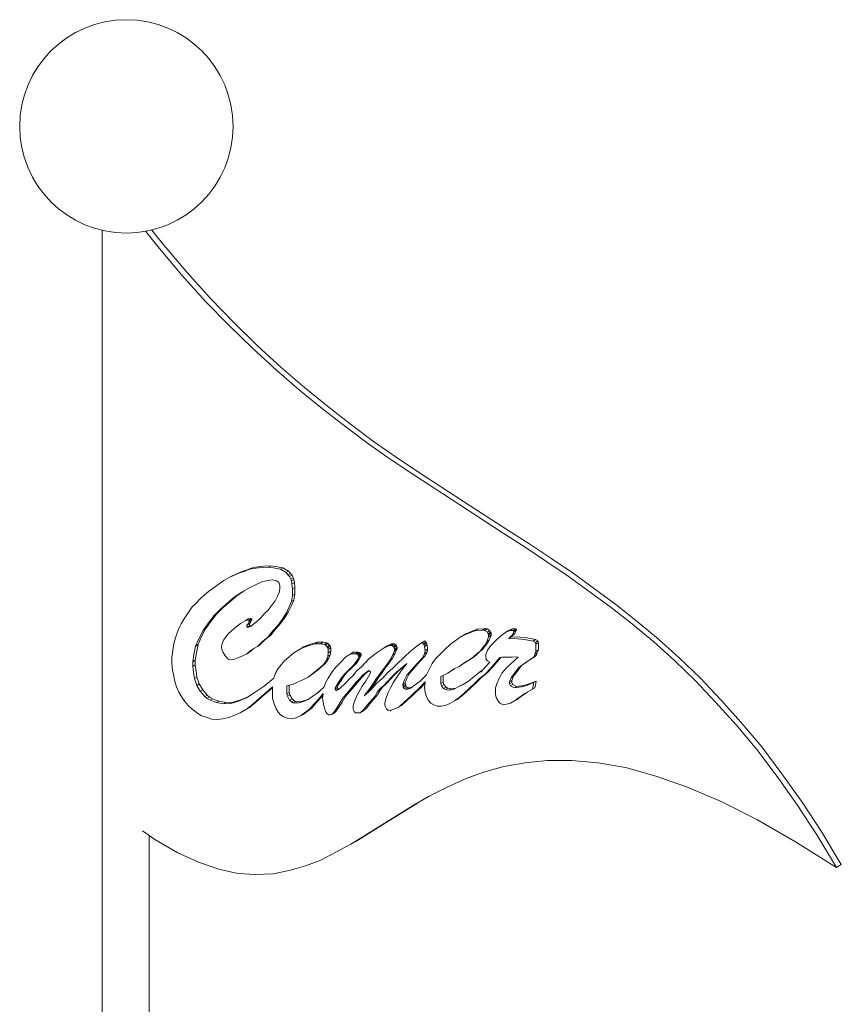
# Model space of a CAD drawing. Units: millimetres. Extents: x -6491 to 29729, y -11999 to 4219.
# Drawn here: x -3605 to -3233, y -727 to -282 of the extents above; entities that cross this region are included whole.
import ezdxf

# ---------------------------------------------------------------- set-up
doc = ezdxf.new("R2010")
doc.units = ezdxf.units.MM

msp = doc.modelspace()

# ---------------------------------------------------------------- linework, layer by layer
at = {"color": 0, "linetype": 'Continuous', "lineweight": 0, "extrusion": (-5.55112e-17, 0.816497, 0.57735)}
for p, q in [((-3567.47, -376.99), (-3567.47, -772.13)), ((-3542.29, -384.27), (-3547.68, -377.45)), ((-3544.99, -376.88), (-3540.13, -383.02)), ((-3540.13, -383.02), (-3529.16, -395.98)), ((-3531.33, -397.23), (-3542.29, -384.27)), ((-3529.16, -395.98), (-3518.46, -407.89)), ((-3520.62, -409.14), (-3531.33, -397.23)), ((-3509.92, -420.14), (-3520.62, -409.14)), ((-3518.46, -407.89), (-3507.75, -418.89)), ((-3507.75, -418.89), (-3497.05, -429.29)), ((-3499.22, -430.55), (-3509.92, -420.14)), ((-3488.51, -440.34), (-3499.22, -430.55)), ((-3497.05, -429.29), (-3486.35, -439.09)), ((-3478.07, -449.39), (-3488.51, -440.34)), ((-3486.35, -439.09), (-3475.9, -448.14)), ((-3467.63, -457.83), (-3478.07, -449.39)), ((-3475.9, -448.14), (-3465.46, -456.58)), ((-3457.18, -465.97), (-3467.63, -457.83)), ((-3465.46, -456.58), (-3455.02, -464.72)), ((-3446.74, -473.81), (-3457.18, -465.97)), ((-3455.02, -464.72), (-3444.57, -472.55)), ((-3436.56, -480.89), (-3446.74, -473.81)), ((-3444.57, -472.55), (-3434.39, -479.64)), ((-3426.38, -487.67), (-3436.56, -480.89)), ((-3434.39, -479.64), (-3424.21, -486.42)), ((-3406.01, -500.94), (-3426.38, -487.67)), ((-3424.21, -486.42), (-3403.84, -499.69)), ((-3385.91, -514.05), (-3406.01, -500.94)), ((-3403.84, -499.69), (-3383.74, -512.8)), ((-3375.99, -520.38), (-3385.91, -514.05)), ((-3383.74, -512.8), (-3373.82, -519.13)), ((-3366.07, -527.01), (-3375.99, -520.38)), ((-3373.82, -519.13), (-3363.9, -525.76)), ((-3363.9, -525.76), (-3354.24, -532.25)), ((-3502.09, -530.78), (-3500, -529.88)), ((-3501.09, -530.51), (-3499.27, -530.06)), ((-3500, -529.88), (-3498.17, -529.43)), ((-3499.27, -530.06), (-3495.35, -529.61)), ((-3498.17, -529.43), (-3494.26, -528.97)), ((-3495.35, -529.61), (-3491.96, -529.46)), ((-3494.26, -528.97), (-3490.86, -528.82)), ((-3491.96, -529.46), (-3490.86, -528.82)), ((-3491.96, -529.46), (-3489.08, -529.91)), ((-3490.86, -528.82), (-3487.99, -529.28)), ((-3489.08, -529.91), (-3486.73, -530.36)), ((-3487.99, -529.28), (-3485.64, -529.73)), ((-3486.73, -530.36), (-3485.64, -529.73)), ((-3486.73, -530.36), (-3484.12, -531.87)), ((-3485.64, -529.73), (-3483.03, -531.24)), ((-3356.41, -533.5), (-3366.07, -527.01)), ((-3512.32, -535.48), (-3509.97, -534.13)), ((-3509.97, -534.13), (-3505.27, -532.02)), ((-3509.97, -534.13), (-3508.88, -533.5)), ((-3508.88, -533.5), (-3504.18, -531.39)), ((-3505.27, -532.02), (-3503.18, -531.41)), ((-3504.18, -531.39), (-3502.09, -530.78)), ((-3503.18, -531.41), (-3501.09, -530.51)), ((-3484.12, -531.87), (-3483.03, -531.24)), ((-3484.12, -531.87), (-3483.34, -532.92)), ((-3483.34, -532.92), (-3482.25, -532.29)), ((-3483.34, -532.92), (-3482.56, -533.68)), ((-3483.03, -531.24), (-3482.25, -532.29)), ((-3482.56, -533.68), (-3481.46, -533.04)), ((-3482.56, -533.68), (-3482.03, -534.88)), ((-3482.25, -532.29), (-3481.46, -533.04)), ((-3482.03, -534.88), (-3480.94, -534.25)), ((-3481.46, -533.04), (-3480.94, -534.25)), ((-3480.94, -534.25), (-3480.68, -535)), ((-3337.09, -547.67), (-3356.41, -533.5)), ((-3354.24, -532.25), (-3334.92, -546.41)), ((-3519.37, -540.46), (-3512.32, -535.48)), ((-3501.09, -538.95), (-3504.23, -540.76)), ((-3497.96, -537.44), (-3501.09, -538.95)), ((-3495.09, -536.09), (-3497.96, -537.44)), ((-3492.48, -535.48), (-3495.09, -536.09)), ((-3490.39, -535.18), (-3492.48, -535.48)), ((-3488.56, -535.64), (-3490.39, -535.18)), ((-3487.78, -536.09), (-3488.56, -535.64)), ((-3487.26, -536.69), (-3487.78, -536.09)), ((-3487, -537.75), (-3487.26, -536.69)), ((-3487.26, -540.91), (-3487, -539.25)), ((-3487, -539.25), (-3487, -537.75)), ((-3482.03, -534.88), (-3481.77, -535.64)), ((-3481.77, -535.64), (-3480.68, -535)), ((-3481.77, -535.64), (-3481.51, -536.99)), ((-3481.51, -536.99), (-3480.42, -536.36)), ((-3481.51, -536.99), (-3481.25, -539.25)), ((-3481.25, -539.25), (-3480.16, -538.62)), ((-3481.25, -539.25), (-3481.25, -542.27)), ((-3480.68, -535), (-3480.42, -536.36)), ((-3480.42, -536.36), (-3480.16, -538.62)), ((-3480.16, -538.62), (-3480.16, -541.64)), ((-3523.29, -543.93), (-3521.2, -542.12)), ((-3521.2, -542.12), (-3519.37, -540.46)), ((-3507.62, -543.02), (-3513.89, -548.45)), ((-3506.53, -542.39), (-3512.79, -547.82)), ((-3504.23, -540.76), (-3507.62, -543.02)), ((-3503.13, -540.13), (-3506.53, -542.39)), ((-3489.08, -544.68), (-3488.04, -542.57)), ((-3488.04, -542.57), (-3487.26, -540.91)), ((-3481.25, -542.27), (-3481.77, -544.98)), ((-3481.25, -542.27), (-3480.16, -541.64)), ((-3480.16, -541.64), (-3480.68, -544.35)), ((-3530.6, -553.27), (-3526.68, -547.39)), ((-3526.68, -547.39), (-3524.85, -545.73)), ((-3524.85, -545.73), (-3523.29, -543.93)), ((-3512.79, -547.82), (-3515.66, -550.68)), ((-3492.22, -548.9), (-3489.08, -544.68)), ((-3482.82, -547.39), (-3484.12, -550.26)), ((-3481.72, -546.76), (-3483.03, -549.62)), ((-3481.77, -544.98), (-3482.82, -547.39)), ((-3481.77, -544.98), (-3480.68, -544.35)), ((-3480.68, -544.35), (-3481.72, -546.76)), ((-3327.43, -555.35), (-3337.09, -547.67)), ((-3334.92, -546.41), (-3325.26, -554.1)), ((-3516.76, -551.31), (-3519.37, -554.63)), ((-3515.66, -550.68), (-3518.28, -554)), ((-3513.89, -548.45), (-3516.76, -551.31)), ((-3497.44, -554.02), (-3495.61, -552.37)), ((-3495.61, -552.37), (-3494.04, -550.56)), ((-3494.04, -550.56), (-3492.22, -548.9)), ((-3484.86, -552.49), (-3486.68, -555.05)), ((-3484.12, -550.26), (-3485.95, -553.12)), ((-3483.03, -549.62), (-3484.86, -552.49)), ((-3532.68, -557.19), (-3531.64, -555.08)), ((-3531.64, -555.08), (-3530.6, -553.27)), ((-3519.37, -554.63), (-3521.72, -558.09)), ((-3518.28, -554), (-3520.62, -557.46)), ((-3507.62, -557.19), (-3504.75, -554.93)), ((-3504.75, -554.93), (-3502.4, -553.57)), ((-3502.4, -553.57), (-3501.31, -552.94)), ((-3502.4, -553.57), (-3501.09, -553.42)), ((-3501.88, -555.68), (-3500.78, -555.05)), ((-3501.35, -555.08), (-3501.88, -555.68)), ((-3501.88, -555.68), (-3501.88, -556.59)), ((-3501.88, -556.59), (-3500.78, -555.96)), ((-3501.88, -556.59), (-3501.62, -556.74)), ((-3501.62, -556.74), (-3500.52, -556.11)), ((-3501.62, -556.74), (-3500.31, -556.29)), ((-3501.09, -554.33), (-3501.35, -555.08)), ((-3501.35, -555.08), (-3500.26, -554.45)), ((-3501.31, -552.94), (-3500, -552.79)), ((-3501.09, -553.42), (-3500, -552.79)), ((-3501.09, -553.42), (-3500.83, -553.57)), ((-3501.09, -554.33), (-3500, -553.69)), ((-3500.83, -553.87), (-3501.09, -554.33)), ((-3500.83, -553.57), (-3499.74, -552.94)), ((-3500.83, -553.87), (-3499.74, -553.24)), ((-3500.83, -553.57), (-3500.83, -553.87)), ((-3500.26, -554.45), (-3500.78, -555.05)), ((-3500.78, -555.05), (-3500.78, -555.96)), ((-3500.78, -555.96), (-3500.52, -556.11)), ((-3500.52, -556.11), (-3499.74, -555.83)), ((-3500.31, -556.29), (-3497.44, -554.02)), ((-3500, -553.69), (-3500.26, -554.45)), ((-3500, -552.79), (-3499.74, -552.94)), ((-3499.74, -553.24), (-3500, -553.69)), ((-3499.74, -552.94), (-3499.74, -553.24)), ((-3487.78, -555.68), (-3490.13, -558.25)), ((-3486.68, -555.05), (-3489.03, -557.61)), ((-3485.95, -553.12), (-3487.78, -555.68)), ((-3317.77, -563.34), (-3327.43, -555.35)), ((-3325.26, -554.1), (-3315.6, -562.09)), ((-3534.77, -563.52), (-3534.25, -561.41)), ((-3534.25, -561.41), (-3533.47, -559.15)), ((-3533.47, -559.15), (-3532.68, -557.19)), ((-3523.55, -561.56), (-3525.11, -565.18)), ((-3522.45, -560.93), (-3524.02, -564.55)), ((-3521.72, -558.09), (-3523.55, -561.56)), ((-3520.62, -557.46), (-3522.45, -560.93)), ((-3512.58, -562.47), (-3511.54, -561.26)), ((-3511.54, -561.26), (-3510.49, -559.75)), ((-3510.49, -559.75), (-3507.62, -557.19)), ((-3492.22, -560.96), (-3494.83, -563.07)), ((-3491.12, -560.33), (-3493.73, -562.44)), ((-3490.13, -558.25), (-3492.22, -560.96)), ((-3492.22, -560.96), (-3491.12, -560.33)), ((-3489.03, -557.61), (-3491.12, -560.33)), ((-3407.63, -562.77), (-3405.8, -561.41)), ((-3405.8, -561.41), (-3403.97, -560.36)), ((-3403.97, -560.36), (-3402.14, -559.6)), ((-3403.97, -560.36), (-3402.88, -559.72)), ((-3402.88, -559.72), (-3401.05, -558.97)), ((-3402.14, -559.6), (-3398.75, -558.25)), ((-3401.05, -558.97), (-3397.66, -557.61)), ((-3398.75, -558.25), (-3397.66, -557.61)), ((-3398.75, -558.25), (-3395.88, -558.09)), ((-3397.66, -557.61), (-3394.78, -557.46)), ((-3395.88, -558.09), (-3395.1, -557.94)), ((-3395.1, -557.94), (-3394, -557.31)), ((-3395.1, -557.94), (-3394.31, -558.09)), ((-3394.78, -557.46), (-3394, -557.31)), ((-3394.31, -558.09), (-3393.22, -557.46)), ((-3394.31, -558.09), (-3393.01, -558.85)), ((-3394, -557.31), (-3393.22, -557.46)), ((-3392.48, -560.96), (-3393.27, -563.22)), ((-3393.22, -557.46), (-3391.91, -558.22)), ((-3393.01, -558.85), (-3391.91, -558.22)), ((-3393.01, -558.85), (-3392.75, -559.6)), ((-3392.75, -559.6), (-3391.65, -558.97)), ((-3392.75, -559.6), (-3392.48, -560.05)), ((-3392.48, -560.05), (-3391.39, -559.42)), ((-3392.48, -560.05), (-3392.48, -560.96)), ((-3392.48, -560.96), (-3391.39, -560.33)), ((-3391.39, -560.33), (-3392.17, -562.59)), ((-3391.91, -558.22), (-3391.65, -558.97)), ((-3391.65, -558.97), (-3391.39, -559.42)), ((-3391.39, -559.42), (-3391.39, -560.33)), ((-3389.35, -562.77), (-3387, -560.51)), ((-3387, -560.51), (-3384.91, -559)), ((-3384.91, -559), (-3382.82, -558.09)), ((-3384.91, -559), (-3383.82, -558.37)), ((-3383.82, -558.37), (-3381.73, -557.46)), ((-3381.78, -560.21), (-3383.35, -561.71)), ((-3383.35, -561.71), (-3382.25, -561.08)), ((-3382.82, -558.09), (-3381.73, -557.46)), ((-3382.82, -558.09), (-3381.26, -558.09)), ((-3380.69, -559.57), (-3382.25, -561.08)), ((-3382.25, -561.08), (-3378.34, -561.23)), ((-3381.26, -559), (-3381.78, -560.21)), ((-3381.78, -560.21), (-3380.69, -559.57)), ((-3381.73, -557.46), (-3380.16, -557.46)), ((-3381.26, -558.09), (-3380.16, -557.46)), ((-3381.26, -558.09), (-3381, -558.55)), ((-3381, -558.55), (-3381.26, -559)), ((-3381, -558.55), (-3379.9, -557.92)), ((-3380.16, -558.37), (-3380.69, -559.57)), ((-3380.16, -557.46), (-3379.9, -557.92)), ((-3379.9, -557.92), (-3380.16, -558.37)), ((-3378.34, -561.23), (-3375.2, -561.53)), ((-3375.2, -561.53), (-3371.29, -562.29)), ((-3535.56, -568.19), (-3535.3, -565.93)), ((-3535.3, -565.93), (-3534.77, -563.52)), ((-3525.11, -565.18), (-3525.9, -568.95)), ((-3525.11, -565.18), (-3524.02, -564.55)), ((-3524.02, -564.55), (-3524.8, -568.32)), ((-3513.36, -565.33), (-3513.1, -563.97)), ((-3513.36, -565.93), (-3513.36, -565.33)), ((-3513.1, -566.99), (-3513.36, -565.93)), ((-3513.1, -563.97), (-3512.58, -562.47)), ((-3497.18, -565.33), (-3499.79, -566.84)), ((-3494.83, -563.07), (-3497.18, -565.33)), ((-3497.18, -565.33), (-3496.08, -564.7)), ((-3493.73, -562.44), (-3496.08, -564.7)), ((-3477.34, -566.23), (-3474.2, -565.03)), ((-3477.34, -566.23), (-3476.24, -565.6)), ((-3476.24, -565.6), (-3473.11, -564.4)), ((-3474.2, -565.03), (-3471.07, -564.12)), ((-3473.11, -564.4), (-3469.98, -563.49)), ((-3471.07, -564.12), (-3469.98, -563.49)), ((-3471.07, -564.12), (-3468.46, -564.12)), ((-3469.98, -563.49), (-3467.36, -563.49)), ((-3468.46, -564.12), (-3467.36, -563.49)), ((-3468.46, -564.12), (-3466.89, -564.43)), ((-3467.36, -563.49), (-3465.8, -563.79)), ((-3466.89, -564.43), (-3465.8, -563.79)), ((-3466.89, -564.43), (-3466.37, -564.73)), ((-3466.37, -564.73), (-3465.28, -564.1)), ((-3466.37, -564.73), (-3465.59, -565.48)), ((-3465.8, -563.79), (-3465.28, -564.1)), ((-3465.59, -565.48), (-3464.49, -564.85)), ((-3465.59, -565.48), (-3465.33, -565.93)), ((-3465.33, -565.93), (-3464.23, -565.3)), ((-3465.33, -565.93), (-3465.06, -566.69)), ((-3465.28, -564.1), (-3464.49, -564.85)), ((-3465.06, -566.69), (-3463.97, -566.05)), ((-3464.49, -564.85), (-3464.23, -565.3)), ((-3464.23, -565.3), (-3463.97, -566.05)), ((-3463.97, -566.05), (-3463.97, -567.56)), ((-3442.87, -568.04), (-3439.74, -565.93)), ((-3439.74, -565.93), (-3437.39, -564.88)), ((-3439.74, -565.93), (-3438.65, -565.3)), ((-3438.65, -565.3), (-3436.3, -564.25)), ((-3437.39, -564.88), (-3436.3, -564.25)), ((-3437.39, -564.88), (-3436.35, -564.88)), ((-3436.35, -564.88), (-3435.25, -564.25)), ((-3436.35, -564.88), (-3435.56, -565.33)), ((-3436.3, -564.25), (-3435.25, -564.25)), ((-3435.56, -565.33), (-3434.47, -564.7)), ((-3435.56, -565.33), (-3435.3, -565.78)), ((-3435.3, -565.78), (-3434.21, -565.15)), ((-3435.3, -565.78), (-3435.04, -566.54)), ((-3435.25, -564.25), (-3434.47, -564.7)), ((-3435.04, -566.54), (-3433.95, -565.9)), ((-3434.47, -564.7), (-3434.21, -565.15)), ((-3434.21, -565.15), (-3433.95, -565.9)), ((-3433.95, -565.9), (-3433.95, -566.51)), ((-3427.99, -567.59), (-3425.64, -565.63)), ((-3425.64, -565.63), (-3423.81, -564.27)), ((-3423.81, -564.27), (-3422.51, -563.52)), ((-3422.51, -563.52), (-3421.41, -562.89)), ((-3422.51, -563.52), (-3421.99, -564.12)), ((-3421.99, -564.12), (-3420.89, -563.49)), ((-3421.99, -564.12), (-3421.73, -564.58)), ((-3421.73, -564.58), (-3420.63, -563.94)), ((-3421.73, -564.58), (-3421.46, -565.33)), ((-3421.46, -565.33), (-3420.37, -564.7)), ((-3421.46, -565.33), (-3421.2, -567.29)), ((-3421.41, -562.89), (-3420.89, -563.49)), ((-3420.89, -563.49), (-3420.63, -563.94)), ((-3420.63, -563.94), (-3420.37, -564.7)), ((-3420.37, -564.7), (-3420.11, -566.66)), ((-3412.33, -566.69), (-3409.72, -564.27)), ((-3409.72, -564.27), (-3407.63, -562.77)), ((-3395.1, -565.78), (-3396.14, -567.29)), ((-3394.05, -564.58), (-3395.1, -565.78)), ((-3394, -565.15), (-3395.05, -566.66)), ((-3393.27, -563.22), (-3394.05, -564.58)), ((-3394.05, -564.58), (-3392.96, -563.94)), ((-3392.96, -563.94), (-3394, -565.15)), ((-3393.27, -563.22), (-3392.17, -562.59)), ((-3393.01, -566.99), (-3391.44, -564.88)), ((-3392.17, -562.59), (-3392.96, -563.94)), ((-3391.44, -564.88), (-3389.35, -562.77)), ((-3383.35, -561.71), (-3379.43, -561.86)), ((-3379.43, -561.86), (-3376.3, -562.16)), ((-3376.3, -562.16), (-3372.38, -562.92)), ((-3372.38, -562.92), (-3371.29, -562.29)), ((-3372.38, -562.92), (-3371.34, -563.52)), ((-3371.34, -563.52), (-3370.24, -562.89)), ((-3371.34, -563.52), (-3371.08, -564.27)), ((-3371.29, -562.29), (-3370.24, -562.89)), ((-3371.08, -564.27), (-3369.98, -563.64)), ((-3371.08, -564.27), (-3371.08, -567.59)), ((-3370.24, -562.89), (-3369.98, -563.64)), ((-3369.98, -563.64), (-3369.98, -566.96)), ((-3308.37, -571.78), (-3317.77, -563.34)), ((-3315.6, -562.09), (-3306.2, -570.53)), ((-3535.82, -570.15), (-3535.56, -568.19)), ((-3535.82, -573.17), (-3535.82, -570.15)), ((-3525.9, -568.95), (-3526.42, -572.26)), ((-3524.8, -568.32), (-3525.32, -571.63)), ((-3512.84, -567.74), (-3513.1, -566.99)), ((-3511.8, -569.55), (-3512.84, -567.74)), ((-3510.75, -570.76), (-3511.8, -569.55)), ((-3504.23, -569.7), (-3506.32, -570.61)), ((-3501.88, -568.65), (-3504.23, -569.7)), ((-3499.79, -566.84), (-3501.88, -568.65)), ((-3501.88, -568.65), (-3500.78, -568.01)), ((-3498.69, -566.21), (-3500.78, -568.01)), ((-3484.91, -571.81), (-3480.73, -568.19)), ((-3480.73, -568.19), (-3477.34, -566.23)), ((-3465.33, -569.85), (-3465.85, -571.36)), ((-3465.06, -568.19), (-3465.33, -569.85)), ((-3465.33, -569.85), (-3464.23, -569.22)), ((-3465.06, -566.69), (-3465.06, -568.19)), ((-3465.06, -568.19), (-3463.97, -567.56)), ((-3464.23, -569.22), (-3464.75, -570.73)), ((-3463.97, -567.56), (-3464.23, -569.22)), ((-3457.75, -570.61), (-3456.71, -569.7)), ((-3456.71, -569.7), (-3454.88, -568.65)), ((-3454.88, -568.65), (-3453.79, -568.01)), ((-3454.88, -568.65), (-3452.79, -568.65)), ((-3453.79, -568.01), (-3451.7, -568.01)), ((-3452.79, -568.65), (-3451.7, -568.01)), ((-3452.79, -568.65), (-3452.01, -568.8)), ((-3452.01, -568.8), (-3450.92, -568.17)), ((-3452.01, -568.8), (-3451.49, -569.1)), ((-3451.23, -570.15), (-3452.01, -571.51)), ((-3451.7, -568.01), (-3450.92, -568.17)), ((-3451.49, -569.1), (-3450.39, -568.47)), ((-3451.49, -569.4), (-3450.39, -568.77)), ((-3451.49, -569.1), (-3451.49, -569.4)), ((-3451.49, -569.4), (-3451.23, -569.85)), ((-3451.23, -569.85), (-3450.13, -569.22)), ((-3451.23, -570.15), (-3450.13, -569.52)), ((-3451.23, -569.85), (-3451.23, -570.15)), ((-3450.92, -568.17), (-3450.39, -568.47)), ((-3450.13, -569.52), (-3450.92, -570.88)), ((-3450.39, -568.47), (-3450.39, -568.77)), ((-3450.39, -568.77), (-3450.13, -569.22)), ((-3450.13, -569.22), (-3450.13, -569.52)), ((-3446.53, -570.76), (-3442.87, -568.04)), ((-3435.82, -569.1), (-3437.13, -571.36)), ((-3434.73, -568.47), (-3436.04, -570.73)), ((-3435.3, -567.59), (-3435.82, -569.1)), ((-3435.82, -569.1), (-3434.73, -568.47)), ((-3435.3, -567.59), (-3434.21, -566.96)), ((-3435.04, -567.14), (-3435.3, -567.59)), ((-3435.04, -567.14), (-3433.95, -566.51)), ((-3435.04, -566.54), (-3435.04, -567.14)), ((-3434.21, -566.96), (-3434.73, -568.47)), ((-3433.95, -566.51), (-3434.21, -566.96)), ((-3433.74, -573.02), (-3430.6, -570)), ((-3430.6, -570), (-3427.99, -567.59)), ((-3422.25, -570.3), (-3424.86, -573.02)), ((-3421.15, -569.67), (-3423.76, -572.39)), ((-3421.46, -568.65), (-3422.25, -570.3)), ((-3422.25, -570.3), (-3421.15, -569.67)), ((-3421.2, -567.29), (-3421.46, -568.65)), ((-3421.46, -568.65), (-3420.37, -568.01)), ((-3421.2, -567.29), (-3420.11, -566.66)), ((-3420.37, -568.01), (-3421.15, -569.67)), ((-3420.11, -566.66), (-3420.37, -568.01)), ((-3416.5, -570.91), (-3412.33, -566.69)), ((-3399.27, -570), (-3401.1, -571.36)), ((-3398.18, -569.37), (-3400.01, -570.73)), ((-3397.71, -568.5), (-3399.27, -570)), ((-3396.61, -567.86), (-3398.18, -569.37)), ((-3396.14, -567.29), (-3397.71, -568.5)), ((-3395.05, -566.66), (-3396.61, -567.86)), ((-3396.14, -567.29), (-3395.05, -566.66)), ((-3393.79, -568.95), (-3393.01, -566.99)), ((-3393.79, -570.15), (-3393.79, -568.95)), ((-3393.53, -571.21), (-3393.79, -570.15)), ((-3387.52, -570.45), (-3391.7, -575.28)), ((-3386.79, -570.24), (-3390.61, -574.65)), ((-3386.48, -570.15), (-3387.52, -570.45)), ((-3381.78, -570.15), (-3386.48, -570.15)), ((-3384.39, -574.98), (-3379.17, -570.15)), ((-3380.48, -570), (-3381.78, -570.15)), ((-3379.17, -570.15), (-3380.48, -570)), ((-3371.86, -569.85), (-3372.64, -570.61)), ((-3372.64, -570.61), (-3371.55, -569.97)), ((-3371.6, -568.8), (-3371.86, -569.85)), ((-3371.86, -569.85), (-3370.77, -569.22)), ((-3371.08, -567.59), (-3371.6, -568.8)), ((-3371.6, -568.8), (-3370.5, -568.17)), ((-3370.77, -569.22), (-3371.55, -569.97)), ((-3371.08, -567.59), (-3369.98, -566.96)), ((-3370.5, -568.17), (-3370.77, -569.22)), ((-3369.98, -566.96), (-3370.5, -568.17)), ((-3535.56, -576.03), (-3535.82, -573.17)), ((-3526.42, -572.26), (-3525.32, -571.63)), ((-3526.42, -572.26), (-3526.42, -574.37)), ((-3526.42, -574.37), (-3525.32, -573.74)), ((-3526.42, -574.37), (-3525.9, -578.29)), ((-3525.32, -571.63), (-3525.32, -573.74)), ((-3525.32, -573.74), (-3524.8, -577.66)), ((-3510.23, -571.06), (-3510.75, -570.76)), ((-3509.19, -571.36), (-3510.23, -571.06)), ((-3507.88, -571.21), (-3509.19, -571.36)), ((-3506.32, -570.61), (-3507.88, -571.21)), ((-3487.78, -575.28), (-3486.47, -573.62)), ((-3486.47, -573.62), (-3484.91, -571.81)), ((-3467.68, -573.92), (-3470.55, -576.48)), ((-3466.58, -573.29), (-3469.45, -575.85)), ((-3466.63, -572.72), (-3467.68, -573.92)), ((-3465.85, -571.36), (-3466.63, -572.72)), ((-3466.63, -572.72), (-3465.54, -572.08)), ((-3465.54, -572.08), (-3466.58, -573.29)), ((-3465.85, -571.36), (-3464.75, -570.73)), ((-3464.75, -570.73), (-3465.54, -572.08)), ((-3463.24, -576.79), (-3461.67, -574.68)), ((-3461.67, -574.68), (-3460.1, -573.17)), ((-3460.1, -573.17), (-3458.8, -571.81)), ((-3458.8, -571.81), (-3457.75, -570.61)), ((-3454.31, -574.95), (-3456.66, -577.21)), ((-3453.32, -573.47), (-3455.4, -575.58)), ((-3452.22, -572.84), (-3454.31, -574.95)), ((-3452.01, -571.51), (-3453.32, -573.47)), ((-3453.32, -573.47), (-3452.22, -572.84)), ((-3452.27, -576.48), (-3450.18, -574.68)), ((-3450.92, -570.88), (-3452.22, -572.84)), ((-3450.18, -574.68), (-3446.53, -570.76)), ((-3439.22, -574.37), (-3440.52, -576.03)), ((-3438.12, -573.74), (-3439.43, -575.4)), ((-3437.13, -571.36), (-3439.22, -574.37)), ((-3436.04, -570.73), (-3438.12, -573.74)), ((-3435.82, -575.13), (-3433.74, -573.02)), ((-3429.56, -573.02), (-3434.26, -576.94)), ((-3430.16, -573.8), (-3433.16, -576.3)), ((-3431.65, -575.73), (-3429.56, -573.02)), ((-3424.86, -573.02), (-3429.56, -578.44)), ((-3423.76, -572.39), (-3428.46, -577.81)), ((-3420.16, -577.24), (-3418.07, -573.02)), ((-3418.07, -573.02), (-3416.5, -570.91)), ((-3405.8, -574.37), (-3408.41, -575.58)), ((-3403.45, -572.72), (-3405.8, -574.37)), ((-3405.8, -574.37), (-3404.71, -573.74)), ((-3402.36, -572.08), (-3404.71, -573.74)), ((-3401.1, -571.36), (-3403.45, -572.72)), ((-3401.1, -571.36), (-3400.01, -570.73)), ((-3395.99, -577.05), (-3393.79, -574.37)), ((-3393.79, -574.37), (-3391.96, -572.41)), ((-3393.01, -571.81), (-3393.53, -571.21)), ((-3391.96, -572.41), (-3393.01, -571.81)), ((-3390.61, -574.65), (-3392.96, -577.21)), ((-3386.48, -577.39), (-3384.39, -574.98)), ((-3378.65, -574.68), (-3380.74, -577.39)), ((-3377.55, -574.04), (-3379.64, -576.76)), ((-3376.04, -572.87), (-3378.65, -574.68)), ((-3378.65, -574.68), (-3377.55, -574.04)), ((-3374.94, -572.24), (-3377.55, -574.04)), ((-3374.21, -571.51), (-3376.04, -572.87)), ((-3373.12, -570.88), (-3374.94, -572.24)), ((-3372.64, -570.61), (-3374.21, -571.51)), ((-3298.97, -580.83), (-3308.37, -571.78)), ((-3306.2, -570.53), (-3296.8, -579.58)), ((-3535.03, -578.75), (-3535.56, -576.03)), ((-3534.51, -581.16), (-3535.03, -578.75)), ((-3525.9, -578.29), (-3525.64, -579.95)), ((-3525.64, -579.95), (-3524.54, -579.32)), ((-3524.8, -577.66), (-3524.54, -579.32)), ((-3524.54, -579.32), (-3523.5, -582.33)), ((-3489.77, -579.79), (-3489.61, -579.05)), ((-3489.61, -579.05), (-3488.82, -577.09)), ((-3488.82, -577.09), (-3487.78, -575.28)), ((-3474.2, -579.2), (-3476.29, -580.4)), ((-3470.55, -576.48), (-3474.2, -579.2)), ((-3474.2, -579.2), (-3473.11, -578.57)), ((-3469.45, -575.85), (-3473.11, -578.57)), ((-3465.06, -579.65), (-3463.24, -576.79)), ((-3457.97, -578.87), (-3459.27, -580.83)), ((-3457.75, -577.84), (-3459.06, -579.5)), ((-3456.66, -577.21), (-3457.97, -578.87)), ((-3455.4, -575.58), (-3457.75, -577.84)), ((-3455.67, -580.25), (-3453.84, -578.59)), ((-3453.84, -578.59), (-3452.27, -576.48)), ((-3449.61, -579.17), (-3451.44, -581.13)), ((-3449.66, -578.59), (-3450.71, -579.8)), ((-3447.83, -576.94), (-3449.66, -578.59)), ((-3448.57, -577.96), (-3449.61, -579.17)), ((-3446.78, -576.34), (-3448.57, -577.96)), ((-3448.09, -581.01), (-3446.27, -577.84)), ((-3446.79, -576.33), (-3447.83, -576.94)), ((-3446.01, -576.79), (-3446.79, -576.33)), ((-3446.27, -577.84), (-3446.01, -577.09)), ((-3446.01, -577.09), (-3446.01, -576.79)), ((-3441.83, -577.99), (-3443.4, -580.1)), ((-3440.73, -577.36), (-3442.3, -579.47)), ((-3440.52, -576.03), (-3441.83, -577.99)), ((-3439.43, -575.4), (-3440.73, -577.36)), ((-3440.52, -579.65), (-3438.17, -577.09)), ((-3436.35, -579.05), (-3440, -582.97)), ((-3435.25, -578.42), (-3438.91, -582.33)), ((-3438.17, -577.09), (-3435.82, -575.13)), ((-3434.26, -576.94), (-3436.35, -579.05)), ((-3435.56, -581.61), (-3433.74, -578.75)), ((-3433.16, -576.3), (-3435.25, -578.42)), ((-3433.74, -578.75), (-3431.65, -575.73)), ((-3429.56, -578.44), (-3430.6, -580.55)), ((-3429.56, -578.44), (-3428.46, -577.81)), ((-3428.46, -577.81), (-3429.51, -579.92)), ((-3423.55, -581.01), (-3420.54, -578.2)), ((-3420.54, -578.2), (-3420.16, -577.24)), ((-3411.02, -577.39), (-3414.15, -578.9)), ((-3414.15, -578.9), (-3414.15, -582.21)), ((-3413.06, -578.37), (-3413.06, -581.58)), ((-3408.41, -575.58), (-3411.02, -577.39)), ((-3411.02, -577.39), (-3409.93, -576.76)), ((-3407.86, -575.33), (-3409.93, -576.76)), ((-3401.62, -581.01), (-3399.01, -578.9)), ((-3399.01, -578.9), (-3395.88, -576.48)), ((-3395.7, -579.39), (-3397.66, -581.43)), ((-3394.05, -577.84), (-3396.66, -579.95)), ((-3396.66, -579.95), (-3395.57, -579.32)), ((-3395.88, -576.48), (-3395.99, -577.05)), ((-3395.88, -576.48), (-3395.2, -576.09)), ((-3392.96, -577.21), (-3395.57, -579.32)), ((-3391.7, -575.28), (-3394.05, -577.84)), ((-3387.79, -579.95), (-3386.48, -577.39)), ((-3380.74, -577.39), (-3382.3, -579.5)), ((-3382.3, -579.5), (-3381.21, -578.87)), ((-3381.21, -578.87), (-3381.99, -580.83)), ((-3379.64, -576.76), (-3381.21, -578.87)), ((-3533.73, -583.72), (-3534.51, -581.16)), ((-3532.68, -586.13), (-3533.73, -583.72)), ((-3525.64, -579.95), (-3524.59, -582.97)), ((-3524.59, -582.97), (-3523.5, -582.33)), ((-3524.59, -582.97), (-3523.02, -585.68)), ((-3523.5, -582.33), (-3521.93, -585.05)), ((-3498.22, -586.13), (-3494.04, -583.42)), ((-3494.04, -583.42), (-3489.77, -579.79)), ((-3490.39, -583.69), (-3493, -586.13)), ((-3490.39, -583.72), (-3490.39, -583.69)), ((-3490.39, -588.84), (-3490.39, -583.72)), ((-3480.99, -582.51), (-3483.86, -583.27)), ((-3483.86, -583.27), (-3483.86, -586.88)), ((-3482.77, -582.98), (-3482.77, -586.25)), ((-3476.29, -580.4), (-3480.99, -582.51)), ((-3469.5, -586.13), (-3466.95, -583.59)), ((-3466.95, -583.59), (-3466.37, -581.91)), ((-3466.37, -581.91), (-3465.06, -579.65)), ((-3461.41, -582.97), (-3461.93, -584.17)), ((-3461.93, -584.17), (-3460.84, -583.54)), ((-3460.37, -581.46), (-3461.41, -582.97)), ((-3461.41, -582.97), (-3460.32, -582.33)), ((-3460.32, -582.33), (-3460.84, -583.54)), ((-3460.84, -583.54), (-3460.84, -584.14)), ((-3459.06, -579.5), (-3460.37, -581.46)), ((-3459.27, -580.83), (-3460.32, -582.33)), ((-3459.84, -584.47), (-3457.23, -582.06)), ((-3453.27, -583.39), (-3457.44, -588.21)), ((-3457.23, -582.06), (-3455.67, -580.25)), ((-3452.53, -581.76), (-3454.36, -584.02)), ((-3451.44, -581.13), (-3453.27, -583.39)), ((-3450.71, -579.8), (-3452.53, -581.76)), ((-3452.01, -587.49), (-3449.66, -583.42)), ((-3449.66, -583.42), (-3448.09, -581.01)), ((-3444.96, -582.51), (-3446.79, -585.08)), ((-3445.74, -585.08), (-3443.13, -582.06)), ((-3443.87, -581.88), (-3445.7, -584.44)), ((-3443.4, -580.1), (-3444.96, -582.51)), ((-3442.3, -579.47), (-3443.87, -581.88)), ((-3443.13, -582.06), (-3440.52, -579.65)), ((-3440.47, -583.84), (-3441.78, -585.5)), ((-3440, -582.97), (-3441.57, -584.47)), ((-3438.91, -582.33), (-3440.47, -583.84)), ((-3436.87, -584.17), (-3435.56, -581.61)), ((-3430.6, -580.55), (-3431.39, -582.51)), ((-3431.39, -582.51), (-3430.29, -581.88)), ((-3431.39, -583.12), (-3430.29, -582.48)), ((-3431.39, -582.51), (-3431.39, -583.12)), ((-3431.39, -583.12), (-3431.12, -583.57)), ((-3431.12, -583.57), (-3430.03, -582.94)), ((-3431.12, -583.87), (-3430.03, -583.24)), ((-3431.12, -583.57), (-3431.12, -583.87)), ((-3431.12, -583.87), (-3430.86, -584.32)), ((-3430.86, -584.32), (-3429.77, -583.69)), ((-3429.51, -579.92), (-3430.29, -581.88)), ((-3430.29, -581.88), (-3430.29, -582.48)), ((-3430.29, -582.48), (-3430.03, -582.94)), ((-3430.03, -582.94), (-3430.03, -583.24)), ((-3430.03, -583.24), (-3429.77, -583.69)), ((-3429.77, -583.69), (-3428.99, -584.14)), ((-3427.94, -584.14), (-3427.13, -583.86)), ((-3427.73, -584.32), (-3426.16, -583.12)), ((-3426.16, -583.12), (-3423.55, -581.01)), ((-3421.16, -581.37), (-3424.34, -584.77)), ((-3421.23, -581.98), (-3423.24, -584.14)), ((-3421.46, -584.02), (-3421.2, -581.76)), ((-3421.2, -581.76), (-3421.16, -581.37)), ((-3414.15, -582.21), (-3413.06, -581.58)), ((-3414.15, -582.21), (-3413.89, -583.27)), ((-3413.89, -583.27), (-3412.8, -582.64)), ((-3413.89, -583.27), (-3412.85, -584.47)), ((-3413.06, -581.58), (-3412.8, -582.64)), ((-3412.85, -584.47), (-3411.75, -583.84)), ((-3412.8, -582.64), (-3411.75, -583.84)), ((-3411.75, -583.84), (-3410.97, -584.29)), ((-3408.41, -584.93), (-3406.32, -583.72)), ((-3406.32, -583.72), (-3403.97, -582.66)), ((-3406.32, -583.72), (-3405.23, -583.09)), ((-3405.23, -583.09), (-3403.43, -582.28)), ((-3403.97, -582.66), (-3401.62, -581.01)), ((-3400.27, -583.84), (-3402.62, -586.1)), ((-3398.75, -582.06), (-3401.36, -584.47)), ((-3397.66, -581.43), (-3400.27, -583.84)), ((-3396.65, -579.88), (-3398.75, -582.06)), ((-3396.66, -579.95), (-3396.65, -579.88)), ((-3389.35, -584.17), (-3388.83, -582.36)), ((-3388.83, -582.36), (-3387.79, -579.95)), ((-3382.3, -579.5), (-3383.09, -581.46)), ((-3383.09, -581.46), (-3381.99, -580.83)), ((-3383.09, -581.46), (-3383.09, -582.36)), ((-3383.09, -582.36), (-3381.99, -581.73)), ((-3383.09, -582.36), (-3382.56, -583.27)), ((-3382.56, -583.27), (-3381.47, -582.64)), ((-3382.56, -583.27), (-3381, -584.17)), ((-3381.99, -580.83), (-3381.99, -581.73)), ((-3381.99, -581.73), (-3381.47, -582.64)), ((-3381.47, -582.64), (-3379.9, -583.54)), ((-3381, -584.17), (-3379.9, -583.54)), ((-3379.9, -583.54), (-3378.6, -583.39)), ((-3379.69, -584.02), (-3377.6, -583.72)), ((-3378.6, -583.39), (-3376.51, -583.09)), ((-3377.6, -583.72), (-3375.25, -582.97)), ((-3377.6, -583.72), (-3376.51, -583.09)), ((-3376.51, -583.09), (-3374.16, -582.33)), ((-3375.25, -582.97), (-3372.12, -581.76)), ((-3374.16, -582.33), (-3371.03, -581.13)), ((-3372.38, -583.42), (-3372.64, -584.77)), ((-3372.12, -581.76), (-3372.38, -583.42)), ((-3372.12, -581.76), (-3371.03, -581.13)), ((-3371.29, -582.79), (-3371.55, -584.14)), ((-3371.03, -581.13), (-3371.29, -582.79)), ((-3289.57, -590.78), (-3298.97, -580.83)), ((-3296.8, -579.58), (-3287.4, -589.52)), ((-3531.38, -588.39), (-3532.68, -586.13)), ((-3523.02, -585.68), (-3521.93, -585.05)), ((-3523.02, -585.68), (-3520.94, -588.09)), ((-3521.93, -585.05), (-3519.84, -587.46)), ((-3520.94, -588.09), (-3519.84, -587.46)), ((-3520.94, -588.09), (-3519.89, -589)), ((-3519.84, -587.46), (-3518.8, -588.36)), ((-3504.7, -589.57), (-3501.39, -588.21)), ((-3502.14, -588.69), (-3498.22, -586.13)), ((-3493, -586.13), (-3496.39, -589)), ((-3491.91, -585.5), (-3495.3, -588.36)), ((-3490.39, -584.09), (-3491.91, -585.5)), ((-3483.86, -586.88), (-3482.77, -586.25)), ((-3483.86, -586.88), (-3483.6, -587.94)), ((-3483.6, -587.94), (-3482.51, -587.31)), ((-3483.6, -587.94), (-3482.56, -589.75)), ((-3482.77, -586.25), (-3482.51, -587.31)), ((-3482.51, -587.31), (-3481.46, -589.12)), ((-3474.2, -589.45), (-3472.11, -587.94)), ((-3472.11, -587.94), (-3469.5, -586.13)), ((-3467.39, -586.73), (-3469.24, -589)), ((-3467.5, -587.57), (-3468.15, -588.36)), ((-3467.68, -588.69), (-3467.41, -587.04)), ((-3467.41, -587.04), (-3467.39, -586.73)), ((-3461.93, -584.77), (-3460.84, -584.14)), ((-3461.93, -584.17), (-3461.93, -584.77)), ((-3461.93, -584.77), (-3461.67, -585.23)), ((-3461.67, -585.23), (-3460.58, -584.6)), ((-3461.67, -585.23), (-3461.41, -585.38)), ((-3461.41, -585.38), (-3459.84, -584.47)), ((-3460.84, -584.14), (-3460.58, -584.6)), ((-3460.58, -584.6), (-3460.32, -584.75)), ((-3457.44, -588.21), (-3459.01, -590.93)), ((-3454.36, -584.02), (-3458.54, -588.84)), ((-3458.54, -588.84), (-3457.44, -588.21)), ((-3453.32, -590.65), (-3452.01, -587.49)), ((-3448.88, -587.79), (-3445.74, -585.08)), ((-3446.79, -585.08), (-3448.88, -587.79)), ((-3443.92, -587.94), (-3447.57, -592.16)), ((-3445.7, -584.44), (-3447.05, -586.21)), ((-3442.82, -587.31), (-3446.48, -591.53)), ((-3442.87, -586.13), (-3443.92, -587.94)), ((-3443.92, -587.94), (-3442.82, -587.31)), ((-3441.57, -584.47), (-3442.87, -586.13)), ((-3441.78, -585.5), (-3442.82, -587.31)), ((-3439.22, -589.75), (-3438.7, -588.24)), ((-3438.7, -588.24), (-3437.91, -586.28)), ((-3437.91, -586.28), (-3436.87, -584.17)), ((-3430.86, -584.32), (-3430.08, -584.77)), ((-3427.73, -587.94), (-3430.6, -590.5)), ((-3430.08, -584.77), (-3428.99, -584.14)), ((-3430.08, -584.77), (-3429.04, -584.77)), ((-3426.64, -587.31), (-3429.51, -589.87)), ((-3429.04, -584.77), (-3427.94, -584.14)), ((-3429.04, -584.77), (-3427.73, -584.32)), ((-3428.99, -584.14), (-3427.94, -584.14)), ((-3426.16, -586.43), (-3427.73, -587.94)), ((-3425.07, -585.8), (-3426.64, -587.31)), ((-3424.34, -584.77), (-3426.16, -586.43)), ((-3423.24, -584.14), (-3425.07, -585.8)), ((-3421.2, -586.28), (-3421.46, -584.02)), ((-3420.68, -588.09), (-3421.2, -586.28)), ((-3419.9, -589.75), (-3420.68, -588.09)), ((-3412.85, -584.47), (-3412.07, -584.93)), ((-3412.07, -584.93), (-3410.97, -584.29)), ((-3412.07, -584.93), (-3410.5, -585.23)), ((-3410.97, -584.29), (-3409.41, -584.6)), ((-3410.5, -585.23), (-3409.41, -584.6)), ((-3410.5, -585.23), (-3408.41, -584.93)), ((-3409.41, -584.6), (-3407.32, -584.29)), ((-3404.71, -587.91), (-3406.79, -589.42)), ((-3403.71, -586.73), (-3405.8, -588.54)), ((-3402.62, -586.1), (-3404.71, -587.91)), ((-3401.36, -584.47), (-3403.71, -586.73)), ((-3389.35, -587.19), (-3389.35, -584.17)), ((-3389.09, -588.54), (-3389.35, -587.19)), ((-3381, -584.17), (-3379.69, -584.02)), ((-3377.55, -587.91), (-3379.64, -589.42)), ((-3376.04, -586.73), (-3378.65, -588.54)), ((-3374.94, -586.1), (-3377.55, -587.91)), ((-3372.64, -584.77), (-3376.04, -586.73)), ((-3372.64, -584.77), (-3371.55, -584.14)), ((-3530.07, -590.35), (-3531.38, -588.39)), ((-3528.51, -592.16), (-3530.07, -590.35)), ((-3526.68, -593.82), (-3528.51, -592.16)), ((-3519.89, -589), (-3518.8, -588.36)), ((-3519.89, -589), (-3518.59, -589.75)), ((-3518.8, -588.36), (-3517.49, -589.12)), ((-3518.59, -589.75), (-3517.49, -589.12)), ((-3518.59, -589.75), (-3517.02, -590.35)), ((-3517.49, -589.12), (-3515.93, -589.72)), ((-3517.02, -590.35), (-3515.71, -590.8)), ((-3515.93, -589.72), (-3514.62, -590.17)), ((-3515.71, -590.8), (-3514.62, -590.17)), ((-3515.71, -590.8), (-3512.58, -591.41)), ((-3514.62, -590.17), (-3511.49, -590.78)), ((-3512.58, -591.41), (-3511.49, -590.78)), ((-3512.58, -591.41), (-3509.19, -591.26)), ((-3511.49, -590.78), (-3508.09, -590.62)), ((-3509.19, -591.26), (-3505.79, -590.2)), ((-3509.19, -591.26), (-3508.09, -590.62)), ((-3508.09, -590.62), (-3504.7, -589.57)), ((-3505.79, -590.2), (-3502.14, -588.69)), ((-3499.27, -591.56), (-3502.14, -593.82)), ((-3498.17, -590.93), (-3501.04, -593.19)), ((-3496.39, -589), (-3499.27, -591.56)), ((-3495.3, -588.36), (-3498.17, -590.93)), ((-3489.61, -591.41), (-3490.39, -588.84)), ((-3488.82, -593.37), (-3489.61, -591.41)), ((-3482.56, -589.75), (-3481.46, -589.12)), ((-3482.56, -589.75), (-3481.77, -590.5)), ((-3481.77, -590.5), (-3480.68, -589.87)), ((-3481.77, -590.5), (-3480.99, -590.95)), ((-3481.46, -589.12), (-3480.68, -589.87)), ((-3480.99, -590.95), (-3479.9, -590.32)), ((-3480.99, -590.95), (-3480.21, -591.11)), ((-3480.68, -589.87), (-3479.9, -590.32)), ((-3480.21, -591.11), (-3479.11, -590.47)), ((-3480.21, -591.11), (-3478.38, -590.95)), ((-3479.9, -590.32), (-3479.11, -590.47)), ((-3479.11, -590.47), (-3477.29, -590.32)), ((-3478.38, -590.95), (-3477.29, -590.32)), ((-3478.38, -590.95), (-3476.29, -590.35)), ((-3477.29, -590.32), (-3475.2, -589.72)), ((-3476.29, -590.35), (-3474.2, -589.45)), ((-3475.2, -589.72), (-3473.66, -589.05)), ((-3471.59, -591.56), (-3473.68, -593.97)), ((-3470.5, -590.93), (-3472.59, -593.34)), ((-3469.24, -589), (-3471.59, -591.56)), ((-3468.15, -588.36), (-3470.5, -590.93)), ((-3467.41, -590.65), (-3467.68, -588.69)), ((-3467.15, -592.31), (-3467.41, -590.65)), ((-3466.63, -593.82), (-3467.15, -592.31)), ((-3460.1, -591.56), (-3461.67, -593.97)), ((-3459.01, -590.93), (-3460.58, -593.34)), ((-3458.54, -588.84), (-3460.1, -591.56)), ((-3453.84, -592.46), (-3453.32, -590.65)), ((-3453.84, -593.97), (-3453.84, -592.46)), ((-3447.57, -592.16), (-3448.62, -593.67)), ((-3446.48, -591.53), (-3447.52, -593.04)), ((-3439.48, -591.11), (-3439.22, -589.75)), ((-3439.48, -592.01), (-3439.48, -591.11)), ((-3439.22, -592.76), (-3439.48, -592.01)), ((-3438.7, -593.67), (-3439.22, -592.76)), ((-3432.95, -592.76), (-3435.04, -593.67)), ((-3430.6, -590.5), (-3432.95, -592.76)), ((-3432.95, -592.76), (-3431.86, -592.13)), ((-3429.51, -589.87), (-3431.86, -592.13)), ((-3418.59, -591.11), (-3419.9, -589.75)), ((-3417.29, -591.86), (-3418.59, -591.11)), ((-3415.72, -592.46), (-3417.29, -591.86)), ((-3414.15, -592.46), (-3415.72, -592.46)), ((-3412.07, -592.16), (-3414.15, -592.46)), ((-3409.98, -591.26), (-3412.07, -592.16)), ((-3407.89, -590.05), (-3409.98, -591.26)), ((-3405.8, -588.54), (-3407.89, -590.05)), ((-3407.89, -590.05), (-3406.79, -589.42)), ((-3388.05, -590.35), (-3389.09, -588.54)), ((-3387.26, -591.11), (-3388.05, -590.35)), ((-3385.96, -591.86), (-3387.26, -591.11)), ((-3384.39, -591.56), (-3385.96, -591.86)), ((-3382.56, -591.11), (-3384.39, -591.56)), ((-3380.74, -590.05), (-3382.56, -591.11)), ((-3378.65, -588.54), (-3380.74, -590.05)), ((-3380.74, -590.05), (-3379.64, -589.42)), ((-3280.43, -600.87), (-3289.57, -590.78)), ((-3287.4, -589.52), (-3278.27, -599.62)), ((-3524.85, -595.18), (-3526.68, -593.82)), ((-3522.76, -596.68), (-3524.85, -595.18)), ((-3520.41, -597.44), (-3522.76, -596.68)), ((-3507.62, -596.68), (-3510.23, -597.59)), ((-3505.01, -595.48), (-3507.62, -596.68)), ((-3502.14, -593.82), (-3505.01, -595.48)), ((-3502.14, -593.82), (-3501.04, -593.19)), ((-3487.78, -595.18), (-3488.82, -593.37)), ((-3486.73, -596.38), (-3487.78, -595.18)), ((-3485.17, -597.29), (-3486.73, -596.38)), ((-3477.6, -596.83), (-3479.69, -597.74)), ((-3475.77, -595.48), (-3477.6, -596.83)), ((-3477.6, -596.83), (-3476.5, -596.2)), ((-3474.67, -594.85), (-3476.5, -596.2)), ((-3473.68, -593.97), (-3475.77, -595.48)), ((-3472.59, -593.34), (-3474.67, -594.85)), ((-3473.68, -593.97), (-3472.59, -593.34)), ((-3466.11, -595.02), (-3466.63, -593.82)), ((-3465.59, -595.93), (-3466.11, -595.02)), ((-3464.8, -596.38), (-3465.59, -595.93)), ((-3464.28, -596.38), (-3464.8, -596.38)), ((-3463.5, -596.23), (-3464.28, -596.38)), ((-3462.72, -595.48), (-3463.5, -596.23)), ((-3463.5, -596.23), (-3462.4, -595.6)), ((-3461.67, -593.97), (-3462.72, -595.48)), ((-3462.72, -595.48), (-3461.62, -594.85)), ((-3461.62, -594.85), (-3462.4, -595.6)), ((-3460.58, -593.34), (-3461.62, -594.85)), ((-3453.32, -594.87), (-3453.84, -593.97)), ((-3452.79, -595.48), (-3453.32, -594.87)), ((-3450.71, -595.48), (-3452.79, -595.48)), ((-3448.62, -593.67), (-3450.71, -595.48)), ((-3450.71, -595.48), (-3449.61, -594.85)), ((-3447.52, -593.04), (-3449.61, -594.85)), ((-3448.62, -593.67), (-3447.52, -593.04)), ((-3438.17, -594.27), (-3438.7, -593.67)), ((-3437.65, -594.27), (-3438.17, -594.27)), ((-3437.13, -594.57), (-3437.65, -594.27)), ((-3436.61, -594.27), (-3437.13, -594.57)), ((-3435.04, -593.67), (-3436.61, -594.27)), ((-3517.8, -598.34), (-3520.41, -597.44)), ((-3515.45, -598.49), (-3517.8, -598.34)), ((-3512.84, -598.19), (-3515.45, -598.49)), ((-3510.23, -597.59), (-3512.84, -598.19)), ((-3483.6, -597.89), (-3485.17, -597.29)), ((-3481.51, -598.19), (-3483.6, -597.89)), ((-3479.69, -597.74), (-3481.51, -598.19)), ((-3271.03, -612.03), (-3280.43, -600.87)), ((-3278.27, -599.62), (-3268.87, -610.78)), ((-3261.9, -624.24), (-3271.03, -612.03)), ((-3268.87, -610.78), (-3259.73, -622.99)), ((-3385.65, -619.72), (-3375.99, -618.06)), ((-3375.99, -618.06), (-3365.81, -617)), ((-3365.81, -617), (-3354.84, -617)), ((-3354.84, -617), (-3343.09, -618.06)), ((-3343.09, -618.06), (-3330.56, -620.17)), ((-3403.4, -625.44), (-3394.78, -622.28)), ((-3394.78, -622.28), (-3385.65, -619.72)), ((-3330.56, -620.17), (-3317.24, -623.94)), ((-3317.24, -623.94), (-3302.88, -628.91)), ((-3259.73, -622.99), (-3250.59, -635.8)), ((-3411.49, -629.21), (-3403.4, -625.44)), ((-3252.76, -637.05), (-3261.9, -624.24)), ((-3419.33, -633.13), (-3411.49, -629.21)), ((-3302.88, -628.91), (-3287.48, -635.39)), ((-3424.73, -636.25), (-3438.83, -644.99)), ((-3426.9, -637.5), (-3419.33, -633.13)), ((-3287.48, -635.39), (-3271.03, -643.68)), ((-3243.88, -650.62), (-3252.76, -637.05)), ((-3250.59, -635.8), (-3241.71, -649.37)), ((-3441, -646.25), (-3426.9, -637.5)), ((-3454.83, -654.84), (-3441, -646.25)), ((-3438.83, -644.99), (-3452.67, -653.59)), ((-3271.03, -643.68), (-3253.54, -653.78)), ((-3549.21, -648.87), (-3543.6, -652.73)), ((-3235, -665.39), (-3243.88, -650.62)), ((-3241.71, -649.37), (-3232.84, -664.14)), ((-3546.08, -651.03), (-3546.08, -772.13)), ((-3543.6, -652.73), (-3533.42, -658.61)), ((-3468.41, -662.07), (-3454.83, -654.84)), ((-3454.83, -654.84), (-3452.67, -653.59)), ((-3253.54, -653.78), (-3235, -665.39)), ((-3533.42, -658.61), (-3523.76, -662.98)), ((-3523.76, -662.98), (-3514.62, -666.14)), ((-3475.46, -664.64), (-3468.41, -662.07)), ((-3514.62, -666.14), (-3506, -668.1)), ((-3506, -668.1), (-3497.91, -668.55)), ((-3497.91, -668.55), (-3490.08, -668.25)), ((-3490.08, -668.25), (-3482.77, -666.75)), ((-3482.77, -666.75), (-3475.46, -664.64)), ((-3235, -665.39), (-3232.84, -664.14))]:
    msp.add_line(p, q, dxfattribs=at)
at = {"color": 0, "linetype": 'Continuous', "lineweight": 0, "extrusion": (-2.34618e-17, 5.55112e-17, -1)}
msp.add_circle((3556.46, -329.95), 48.31, dxfattribs=at)

doc.saveas('drawing.dxf')
